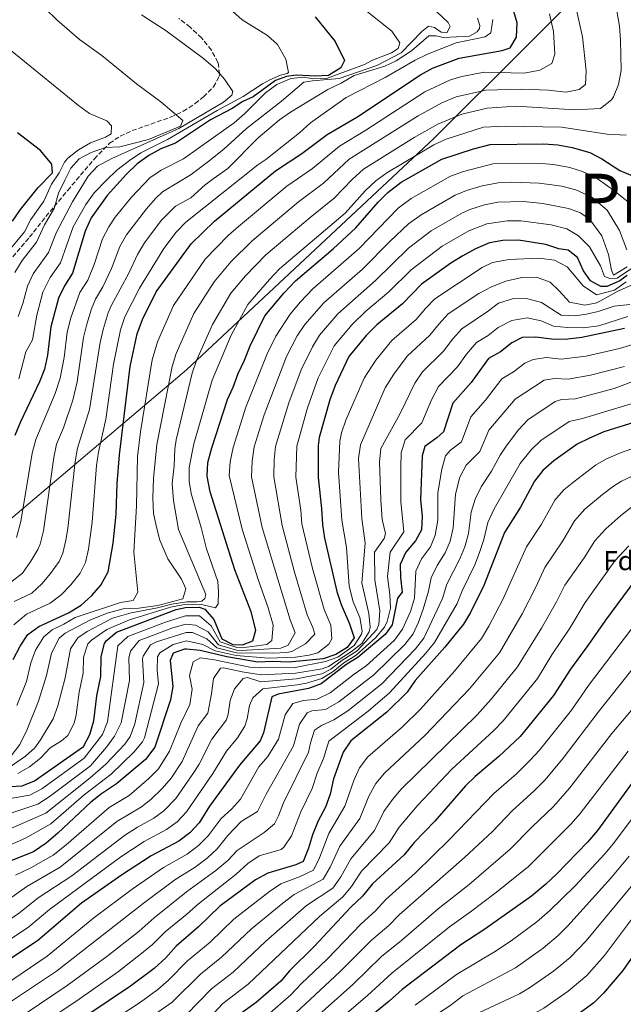
# Model space of a CAD drawing. Units: metres. Extents: x 658830 to 661006, y 4722498 to 4723363.
# Drawn here: x 659825 to 660046, y 4722714 to 4723076 of the extents above; entities that cross this region are included whole.
import ezdxf
from ezdxf.enums import TextEntityAlignment as Align

# ---------------------------------------------------------------- set-up
doc = ezdxf.new("R2010")
doc.units = ezdxf.units.M
doc.header["$MEASUREMENT"] = 0
doc.linetypes.add('DGN Style 3', pattern=[2.435891, 1.739922, -0.695969])
for name, color, linetype, lineweight in [('Curva de nivel directora', 30, 'Continuous', 30), ('Curva de nivel intermedia', 30, 'Continuous', 0), ('Etiqueta de zona arbolada', 92, 'Continuous', 0), ('Límite de Autonomía', 7, 'Continuous', 0), ('Texto de Provincia', 135, 'Continuous', 0), ('Zona arbolada', 92, 'DGN Style 3', 0)]:
    doc.layers.add(name, color=color, linetype=linetype, lineweight=lineweight)
doc.styles.add('Style-Arial', font='arial.ttf')

msp = doc.modelspace()

# ---------------------------------------------------------------- linework, layer by layer
at = {"layer": 'Curva de nivel directora', "color": 30, "linetype": 'Continuous', "lineweight": 30, "flags": 128}
for points, elevation in [([(659822.14, 4722840.77), (659824.65, 4722845.61), (659827.54, 4722849.91), (659831.6, 4722852.83), (659842.47, 4722857.9), (659847.09, 4722860.74), (659851.11, 4722864.28), (659854.4, 4722868.04), (659857.03, 4722872.94), (659858.87, 4722883.52), (659859.95, 4722894.15), (659860.33, 4722905.47), (659861.2, 4722915.97), (659865.13, 4722948.37), (659867.71, 4722960.38), (659869.63, 4722965.72), (659874.69, 4722975.79), (659887.59, 4722993.49), (659896.08, 4723001.75), (659918.53, 4723020.35), (659928.22, 4723026.61), (659937.55, 4723033.63), (659948.48, 4723040.03), (659971.88, 4723055.58), (659976.23, 4723058.05), (659986.01, 4723061.66), (660001.8, 4723064.56), (660004.84, 4723065.44), (660007.07, 4723069.43), (660007.33, 4723074.71), (660004.25, 4723085.15)], 1050), ([(659933.17, 4723076.9), (659940.5, 4723067.76), (659943.87, 4723060.83), (659942.56, 4723058.11), (659937.99, 4723055.26), (659933.24, 4723055.04), (659926.16, 4723055.42), (659922.56, 4723055.01), (659918.59, 4723053.46), (659910.29, 4723047.46), (659906.5, 4723045.74), (659902.63, 4723043.16), (659894.67, 4723039.09), (659881.85, 4723030.43), (659876.38, 4723028.43), (659872.03, 4723025.97), (659867.67, 4723022.88), (659863.84, 4723019.1), (659856.74, 4723011.25), (659850.77, 4723003.03), (659848.59, 4722998.14), (659843.97, 4722982.66), (659840.96, 4722978), (659838.75, 4722973.51), (659835.95, 4722963), (659834.77, 4722952.57), (659833.63, 4722947.42), (659831.8, 4722942.76), (659824.85, 4722928.02), (659822.78, 4722922.99)], 1075), ([(659821.87, 4723001.75), (659824.82, 4723006.03), (659831.35, 4723014.12), (659836.58, 4723019.61), (659836.35, 4723022.73), (659832.18, 4723027.77), (659823.73, 4723034.23)], 1100), ([(659818.69, 4722793.95), (659825.39, 4722794.27), (659830.02, 4722796.21), (659848, 4722808.72), (659850.31, 4722813.19), (659851.79, 4722818.24), (659852.86, 4722827.37), (659854.3, 4722834.5), (659854.44, 4722841.83), (659855.76, 4722846.67), (659856.28, 4722847.54), (659860.12, 4722850.73), (659882.02, 4722859.06), (659885.51, 4722859.81), (659890.51, 4722859.98), (659892.58, 4722859.21), (659895.87, 4722855.46), (659898.85, 4722848.31), (659902.87, 4722846.29), (659906.43, 4722846.09), (659910.22, 4722847.54), (659911.38, 4722851.46), (659909.62, 4722858.28), (659903.56, 4722873.72), (659894.52, 4722902.39), (659893.48, 4722908.11), (659893.74, 4722913.12), (659895.13, 4722918.52), (659900.89, 4722936.24), (659903.02, 4722940.76), (659904.85, 4722945.83), (659907.2, 4722950.72), (659909.2, 4722955.96), (659914.62, 4722966.97), (659921.73, 4722975.41), (659925.91, 4722979.82), (659939.69, 4722991.66), (659948.07, 4722999.34), (659956.33, 4723008.8), (659959.83, 4723012.37), (659964.74, 4723016.08), (659979.62, 4723024.54), (659991.26, 4723028.33), (659997.49, 4723029.93), (660017.12, 4723030.26), (660022.3, 4723029.81), (660027.63, 4723028.88), (660034.03, 4723026.97), (660038.49, 4723024.72), (660045.1, 4723020.46), (660049.69, 4723018.48)], 1025), ([(660047.79, 4722981.81), (660045.11, 4722979.83), (660040.36, 4722977.74), (660038.14, 4722977.84), (660034.36, 4722979.86), (660031.8, 4722983.57), (660029.5, 4722988.46), (660026.13, 4722991.11), (660022.65, 4722991.68), (660017.9, 4722993.27), (660007.88, 4722994.85), (660002.06, 4722994.69), (659997.14, 4722993.81), (659992.02, 4722991.6)], 1000), ([(659992.02, 4722991.6), (659987.36, 4722989.12), (659983.02, 4722986.34), (659972.19, 4722978.67), (659965.2, 4722971.44), (659955.77, 4722963.76), (659951.88, 4722959.81), (659945.53, 4722952.07), (659940.48, 4722941.36), (659938.46, 4722936.15), (659934.61, 4722922.29), (659934.2, 4722919.35), (659934.18, 4722907.62), (659935.47, 4722896.26), (659935.77, 4722890.23), (659936.6, 4722885.3), (659941.09, 4722865.75), (659942.65, 4722860.99), (659945.72, 4722853.88), (659947.35, 4722849.12), (659947.4, 4722848.7), (659944.89, 4722845.12), (659940.76, 4722842.63), (659936.02, 4722841), (659923.6, 4722839.72), (659917.42, 4722840.04), (659912.08, 4722839.81), (659900.7, 4722841.78), (659890.84, 4722843.99), (659885.86, 4722844.51), (659885.14, 4722844.52), (659881, 4722843.07), (659879.87, 4722840.34), (659880.78, 4722830.85), (659880.02, 4722825.91), (659874.15, 4722808.59), (659870.79, 4722803.96), (659860.15, 4722795.03), (659854.55, 4722791.43), (659850.67, 4722788.27), (659838.61, 4722776.88), (659834.22, 4722773.27), (659829.56, 4722770.08), (659818.87, 4722765.74)], 1000), ([(660046.86, 4722962.32), (660031.08, 4722959.11), (660025.95, 4722958.44), (660020.95, 4722958.3), (660014.18, 4722959.12), (660009.18, 4722959.11), (660005.36, 4722957.07), (660001.22, 4722953.81), (659996.86, 4722951.32), (659990.43, 4722942.47), (659983.69, 4722934.87), (659980.27, 4722924.36), (659977.85, 4722922.17), (659973.45, 4722918.98), (659972.4, 4722915.6), (659971.89, 4722899.42), (659972.47, 4722893.43), (659972.2, 4722888.44), (659970.05, 4722884.3), (659966.47, 4722880.22), (659964.41, 4722875.65), (659964.47, 4722870.85), (659965.04, 4722865.51), (659963.41, 4722863.23), (659961.38, 4722853.48), (659958.9, 4722849.98)], 975), ([(660054.19, 4722929.01), (660039.26, 4722924.41), (660033.93, 4722922.04), (660029.44, 4722919.83), (660020.88, 4722913.71), (660016.84, 4722910.18), (660013.68, 4722906.29), (660008.53, 4722896.66), (660002.66, 4722887.37), (659995.07, 4722867.98), (659990.15, 4722857.98), (659987.58, 4722853.69), (659980.81, 4722845.33), (659969.83, 4722832.99), (659966.88, 4722828.71), (659959.46, 4722821.4), (659946.27, 4722810.82), (659943.47, 4722806.68), (659939.87, 4722796.89), (659938.64, 4722791.24), (659936.97, 4722786.53), (659934.18, 4722781.45), (659932.11, 4722776.32), (659930.73, 4722771.44), (659928.69, 4722766.48), (659926, 4722765.25), (659915.78, 4722762.28), (659911.17, 4722759.81), (659898.1, 4722750.13), (659890.31, 4722742.48), (659882.03, 4722735.41), (659878.25, 4722731.08), (659873.93, 4722727.26), (659865.22, 4722720.67), (659833.57, 4722699.44)], 950), ([(660050.66, 4722869.74), (660039.78, 4722855.2), (660033.37, 4722845.84), (660026.97, 4722837.22), (660020.69, 4722827.55), (660008.44, 4722812.4), (660000.61, 4722805.08), (659991.94, 4722797.81), (659988.41, 4722794.27), (659977.07, 4722781.3), (659969.54, 4722773.48), (659965.78, 4722768.98), (659954.21, 4722758.27), (659950.48, 4722753.81), (659946.21, 4722749.69), (659932.74, 4722735.25), (659923.71, 4722726.32), (659920.45, 4722722.53), (659911.44, 4722714.75), (659902.75, 4722708.45)], 925), ([(659958.9, 4722849.98), (659948.98, 4722841.65), (659944.39, 4722838.81), (659935.35, 4722831.84), (659930.68, 4722830.06), (659919.55, 4722828.01), (659917.14, 4722827.03), (659914.13, 4722813.76), (659912.92, 4722810.9), (659905.32, 4722801.93), (659894.32, 4722786.84), (659890.5, 4722780.74), (659887.09, 4722777.04), (659883.04, 4722774.05), (659872.89, 4722768.59), (659861.9, 4722761.55), (659847.28, 4722751.25), (659831.09, 4722737.33), (659820.95, 4722730.68), (659811.76, 4722724.18), (659802.48, 4722718.55), (659787.46, 4722711.37)], 975), ([(660049.68, 4722795.37), (660036.91, 4722777.95), (660033.16, 4722773.59), (660021.83, 4722761.82), (660017.93, 4722758.15), (660012.59, 4722753.83), (659995.43, 4722741.62), (659986.64, 4722735.86), (659965.11, 4722719.51), (659960.32, 4722715.18), (659939.03, 4722697.8)], 900), ([(660058.68, 4722744.51), (660046.15, 4722726.47), (660039.11, 4722718.1), (660035.56, 4722714.58), (660026.57, 4722708.05), (660016.75, 4722702.16), (659994.63, 4722693.64), (659989.16, 4722690.8), (659980.27, 4722683.95), (659970.32, 4722674.95), (659962.34, 4722666.22), (659947.45, 4722655.71), (659943.96, 4722652.13), (659942.96, 4722650.83)], 875)]:
    msp.add_lwpolyline(points, dxfattribs=dict(at, elevation=elevation))
at = {"layer": 'Curva de nivel intermedia', "color": 30, "linetype": 'Continuous', "lineweight": 0, "flags": 128}
for points, elevation in [([(659941.94, 4723054.2), (659955.77, 4723058.95), (659964.71, 4723063.63), (659972.29, 4723071.49), (659974.76, 4723073.4), (659977.02, 4723072.99), (659979.47, 4723071.29), (659981.56, 4723071.01), (659982.74, 4723073.32), (659981.95, 4723074.85), (659969.83, 4723086.27)], 1065), ([(659826.77, 4722953.83), (659829.21, 4722958.19), (659830.81, 4722967.3), (659833.05, 4722975.71), (659835.78, 4722981.11), (659839.55, 4722986.48), (659844.18, 4722999.69), (659848.82, 4723007.95), (659851.96, 4723012.22), (659856.43, 4723016.84), (659860.22, 4723020.59), (659864.92, 4723024.14), (659869.11, 4723026.86), (659878.81, 4723031.77), (659897.07, 4723042.51), (659906.71, 4723047.62), (659913.71, 4723052.24), (659916.43, 4723053.71), (659920.43, 4723055.44), (659922.88, 4723056), (659923.32, 4723056.42), (659922.31, 4723061.33), (659919.34, 4723066.73), (659915.58, 4723070), (659906.29, 4723075.82), (659898.26, 4723082.95)], 1080), ([(659817.01, 4722798.65), (659826.72, 4722805.2), (659830.09, 4722808.34), (659832.21, 4722811.25), (659836.8, 4722818.91), (659838.52, 4722823.71), (659841.28, 4722834), (659843.17, 4722844.66), (659845.93, 4722848.72), (659849.31, 4722851.05), (659858.66, 4722855.91), (659865.46, 4722857.86), (659875.19, 4722859.7), (659880.49, 4722861.03), (659885.95, 4722861.88), (659889.8, 4722861.88), (659891.47, 4722862.18), (659892.6, 4722863.17), (659892.9, 4722864.59), (659882.87, 4722888.5), (659881.02, 4722899.15), (659880.54, 4722905.38), (659881.3, 4722911.95), (659881.53, 4722918.19), (659882.04, 4722921.47), (659887.89, 4722945.92), (659889.57, 4722950.64), (659895.4, 4722963.89), (659902.18, 4722975.35), (659907.57, 4722981.74), (659915.04, 4722989.45), (659931.23, 4723003.14), (659940.13, 4723010.25), (659946.68, 4723017.13), (659950.92, 4723020.87), (659969.55, 4723032.59), (659978.25, 4723037.48), (659987.07, 4723041.09), (659996.36, 4723043.26), (660006.98, 4723044.03), (660028.56, 4723042.68), (660037.99, 4723043.18), (660041.97, 4723046.35), (660042.73, 4723047.45), (660044.66, 4723052.02), (660045.62, 4723057.1), (660045.37, 4723068.48), (660044.94, 4723073.46), (660043.95, 4723079.07)], 1035), ([(660028.7, 4723081.51), (660031.4, 4723069.52), (660032.7, 4723057.05), (660032.46, 4723052.06), (660030.11, 4723050.14), (660025.26, 4723049.23), (660018.87, 4723049.89), (660008.87, 4723050.29), (659995.8, 4723049.92), (659984.98, 4723047.47), (659979.72, 4723045.24), (659970.93, 4723040.48), (659945.65, 4723024.57), (659936.16, 4723015.7), (659926.99, 4723008.87), (659910, 4722994.62), (659902.11, 4722986.82), (659895.96, 4722979.54), (659888.49, 4722967.86), (659882.02, 4722953.18), (659880.53, 4722948.4), (659874.91, 4722919.78), (659873.71, 4722907.22), (659873.45, 4722900.16), (659873.7, 4722894.42), (659874.93, 4722888.86), (659876.02, 4722884.64), (659879.01, 4722877.75), (659884, 4722870.3), (659885.63, 4722866.74), (659884.5, 4722863.09), (659875.27, 4722860.61), (659868.29, 4722859.64), (659862.6, 4722859.33), (659856.71, 4722857.77), (659850.3, 4722855.23), (659841.26, 4722850.37), (659839.03, 4722848.61), (659836.26, 4722843.1), (659834.37, 4722834.84), (659831.46, 4722825.42), (659827.13, 4722814.73), (659824.56, 4722809.54), (659821.43, 4722805.36)], 1040), ([(659822.78, 4722982.89), (659825.42, 4722987.34), (659830.71, 4722994.11), (659833.62, 4723000.51), (659837.18, 4723006.4), (659838.82, 4723012.1), (659841.07, 4723016.88), (659843.37, 4723021.32), (659846.36, 4723024.66), (659850.77, 4723026.99), (659856.02, 4723028.81), (659861.29, 4723029.13), (659871.86, 4723031.83), (659883.65, 4723036.74), (659884.52, 4723038.73), (659876.36, 4723045.68), (659867.45, 4723052.2), (659854.67, 4723062.62), (659846.5, 4723068.56), (659838.15, 4723075.81), (659833.9, 4723079.92)], 1090), ([(659998.42, 4723075.84), (659997.66, 4723070.97), (659995.57, 4723069.55), (659984.91, 4723067.37), (659974.36, 4723063.21), (659969.88, 4723061), (659958.88, 4723054.64), (659944.46, 4723047.23), (659931.46, 4723037.89), (659927.42, 4723034.25), (659914.97, 4723024.45), (659912.09, 4723022.46), (659885.56, 4723001.39), (659882.09, 4722997.78), (659877.56, 4722991.74), (659868.54, 4722977.15), (659863.18, 4722966.62), (659861.62, 4722961.87), (659859.06, 4722949.21), (659856.25, 4722929.06), (659853.44, 4722916.93), (659852.76, 4722911.97), (659851.12, 4722891.17), (659849.82, 4722881.24), (659848.69, 4722876.35), (659846.76, 4722872.44), (659843.39, 4722868.22), (659839.73, 4722864.51), (659835.75, 4722861.49), (659827.05, 4722857.43), (659822.36, 4722853.42)], 1055), ([(659992.8, 4723076.43), (659993.67, 4723073.74), (659993.48, 4723072.56), (659992.64, 4723071.36), (659989.82, 4723069.79), (659980.28, 4723069.33), (659977.43, 4723069.84), (659974.86, 4723069.87), (659968.56, 4723064.35), (659962.89, 4723060.76), (659958.69, 4723058.78), (659947.43, 4723055.34), (659942.62, 4723052.46), (659937.83, 4723050.12), (659924.05, 4723041.87), (659920.07, 4723039.08), (659912.23, 4723032.44), (659901.08, 4723021.17), (659895.65, 4723017.39), (659892.7, 4723015.14), (659887.44, 4723010.36), (659881.77, 4723007.34), (659876.59, 4723002.08), (659870.39, 4722993.84), (659867.78, 4722989.58), (659864.74, 4722982.88), (659858.16, 4722970.63), (659857.04, 4722968.13), (659855.17, 4722962.03), (659854.09, 4722957.16), (659850.16, 4722932.64), (659845.75, 4722918.41), (659844.89, 4722913.49), (659842.17, 4722888.89), (659841.53, 4722884.63), (659840.35, 4722879.76), (659839, 4722876.8), (659835.91, 4722872.4), (659832.66, 4722868.52), (659829.03, 4722865.08), (659822.5, 4722862.04)], 1060), ([(659952.33, 4723078.72), (659961.28, 4723071.65), (659964.26, 4723067.29), (659963.6, 4723065.27), (659961.2, 4723063.67), (659954.16, 4723060.92), (659951.24, 4723059.31), (659937.27, 4723054.27), (659932.26, 4723054.11), (659929.1, 4723054.73), (659924.13, 4723054.25), (659919.06, 4723051.99), (659914.83, 4723049.01), (659907.3, 4723041.33), (659903.32, 4723037.97), (659895.8, 4723032.59), (659884.7, 4723024.69), (659876.49, 4723020.55), (659872.37, 4723017.7), (659865.59, 4723010.66), (659859.67, 4723003.24), (659857.28, 4722999.73), (659854.99, 4722995.29), (659851.85, 4722985.93), (659849.55, 4722980.17), (659846.69, 4722975.54), (659843.33, 4722966.34), (659842, 4722961.05), (659840.84, 4722951.73), (659839.4, 4722944.16), (659837.58, 4722938.49), (659830.46, 4722921.59), (659829.13, 4722916.5), (659824.94, 4722891.41), (659823.31, 4722885.58)], 1070), ([(660019.24, 4723077.96), (660020.7, 4723071.44), (660021.18, 4723063.12), (660020.12, 4723059.7), (660015.71, 4723057.3), (660009.94, 4723056.2), (659995.24, 4723056.59), (659987.06, 4723054.99), (659982.91, 4723053.76), (659973.43, 4723049.37), (659951.73, 4723035.24), (659942.01, 4723029.38), (659932.19, 4723021.16), (659922.76, 4723014.61), (659904.97, 4722999.78), (659901.21, 4722996.48), (659892.65, 4722987.79), (659881.04, 4722970.83), (659875.14, 4722957.47), (659873.2, 4722950.86), (659868.95, 4722924.42), (659867.83, 4722915.35), (659867.47, 4722897.24), (659866.44, 4722880.2), (659867.97, 4722865.48), (659866.28, 4722862.41), (659861.63, 4722861.69), (659844.91, 4722856.22), (659840.77, 4722853.69), (659836.43, 4722851.6), (659833.44, 4722849.03), (659830.29, 4722844.2), (659828.57, 4722839.52), (659826.99, 4722832.65), (659823.45, 4722823.88)], 1045), ([(659823.99, 4722966.82), (659825.67, 4722971.6), (659827.35, 4722977.91), (659829.51, 4722982.41), (659835.13, 4722990.3), (659838.03, 4722997.76), (659844, 4723008.94), (659849.68, 4723018.38), (659853.19, 4723021.96), (659858.42, 4723024.82), (659883.06, 4723035.79), (659899.49, 4723045.49), (659902.54, 4723048.08), (659902.86, 4723049.47), (659899.8, 4723054.03), (659896.45, 4723057.73), (659892.09, 4723061.51), (659878.33, 4723071.67), (659869.32, 4723077.61)], 1085), ([(659820.1, 4722990.26), (659826.29, 4722997.93), (659828.64, 4723002.35), (659833.37, 4723009.16), (659836.23, 4723015.36), (659839.04, 4723019.5), (659841.02, 4723023.42), (659842.24, 4723024.91), (659846.15, 4723028.05), (659850.59, 4723030.62), (659856.04, 4723032.65), (659858.17, 4723033.86), (659858.3, 4723036.78), (659856.53, 4723038.69), (659850.18, 4723041.35), (659846.11, 4723044.25), (659819.74, 4723065.9)], 1095), ([(659817.96, 4722866.64), (659825.51, 4722872.48), (659828.63, 4722876.87), (659831.18, 4722881.19), (659832, 4722883.16), (659833.24, 4722888.02), (659837.03, 4722914.99), (659838.07, 4722919.88), (659840.67, 4722925.91), (659844.04, 4722936.01), (659845.62, 4722942.78), (659848.04, 4722959.1), (659849.18, 4722963.97), (659850.96, 4722969.61), (659852.43, 4722973.09), (659855.13, 4722977.67), (659858.29, 4722984.4), (659861.39, 4722992.43), (659863.84, 4722996.79), (659871.09, 4723006.37), (659874.39, 4723010.16), (659877.07, 4723012.52), (659887.54, 4723018.96), (659893.61, 4723023.47), (659899.6, 4723028.21), (659907.9, 4723035.84), (659920.75, 4723045.86), (659928.97, 4723052.86), (659932.15, 4723053.4), (659941.94, 4723054.2)], 1065), ([(660047.4, 4723033.45), (660040.39, 4723033.78), (660023.7, 4723036.36), (660002.94, 4723036.7), (659995.04, 4723036.39), (659981.28, 4723031.89), (659976.72, 4723029.85), (659959.41, 4723019.58), (659955.37, 4723016.62), (659951.51, 4723012.99), (659944.1, 4723004.79), (659920.07, 4722984.28), (659916.36, 4722980.41), (659908.4, 4722971.16), (659902.3, 4722959.93), (659895.29, 4722943.42), (659888.58, 4722920), (659886.87, 4722911.32), (659886.81, 4722906.32), (659887.56, 4722901.79), (659891.21, 4722889.3), (659893.13, 4722881.41), (659897.38, 4722869.44), (659897.66, 4722865.75), (659897.51, 4722861.25), (659896.5, 4722859.77), (659891.39, 4722860.94), (659884.5, 4722860.83), (659879.96, 4722860), (659864.86, 4722855.26), (659856.56, 4722851.71), (659850.93, 4722847.9), (659849.6, 4722846.51), (659847.98, 4722841.62), (659847.87, 4722835.75), (659846.39, 4722828.69), (659845.31, 4722820.41), (659844.59, 4722817.29), (659842.27, 4722812.8), (659839.93, 4722810.86), (659835.71, 4722808.23), (659832.19, 4722804.49), (659828.14, 4722801.26), (659823.8, 4722798.8)], 1030), ([(659821.8, 4722789.81), (659828.29, 4722790.87), (659832.7, 4722793.25), (659848.17, 4722804.43), (659854.95, 4722813.24), (659856.79, 4722817.88), (659860.65, 4722845.71), (659864.3, 4722849.2), (659878.08, 4722854.44), (659885.44, 4722856.75), (659890.58, 4722856.78), (659894.86, 4722853.17), (659898.24, 4722847.22), (659904.32, 4722845.2), (659906.2, 4722845.07), (659915.38, 4722846.23), (659917.17, 4722847.67), (659917.63, 4722853.37), (659915.91, 4722859.77), (659912.18, 4722870.1), (659906.33, 4722888.68), (659901.56, 4722908.36), (659901.83, 4722913.37), (659902.94, 4722918.69), (659907.63, 4722933.45), (659915.46, 4722953.04), (659918.61, 4722959.5), (659923.91, 4722967.68), (659927.69, 4722972.16), (659932.32, 4722976.92), (659949.29, 4722991.74), (659963.65, 4723006.59), (659968.4, 4723010.13), (659982.91, 4723018.36), (659987.59, 4723020.08), (659998.4, 4723022.88), (660016.29, 4723023.02), (660020.74, 4723022.61), (660026.66, 4723021.55), (660031.43, 4723020.04), (660036.02, 4723018), (660042.81, 4723013.23), (660053.24, 4723004.72)], 1020), ([(659812.81, 4722781.49), (659831.19, 4722787.54), (659835.37, 4722790.29), (659850.56, 4722801.69), (659856.39, 4722808.52), (659859.39, 4722812.53), (659861.8, 4722817.52), (659864.89, 4722833.04), (659864.61, 4722841.23), (659865.28, 4722843.81), (659868.47, 4722847.67), (659880.85, 4722852.33), (659885.65, 4722853.69), (659889.15, 4722853.38), (659893.86, 4722850.87), (659897.64, 4722846.14), (659904.24, 4722844.2), (659905.98, 4722844.05), (659920.54, 4722844.92), (659923.2, 4722846.05), (659925.77, 4722850.52), (659923.89, 4722855.27), (659913.63, 4722889.3), (659909.76, 4722907.91), (659909.92, 4722913.61), (659910.76, 4722918.85), (659914.38, 4722930.66), (659922.53, 4722952.05), (659926.54, 4722959.62), (659929.32, 4722963.78), (659936.3, 4722971.82), (659950.47, 4722984.19), (659960.7, 4722994.49), (659967.47, 4723000.8), (659972.05, 4723004.18), (659984.58, 4723011.36), (659988.8, 4723013.09), (659994.44, 4723014.76), (660000.43, 4723015.94), (660005.43, 4723016.13), (660015.46, 4723015.78), (660023.74, 4723014.64), (660028.91, 4723013.25), (660034.81, 4723010.57), (660040.45, 4723005.8), (660045.01, 4722998.39), (660047.62, 4722991.27)], 1015), ([(659820.39, 4722778.26), (659834.1, 4722784.23), (659850.45, 4722797.29), (659856.21, 4722802.29), (659863.19, 4722809.67), (659865.1, 4722812.39), (659866.8, 4722817.16), (659870.19, 4722832.31), (659869.7, 4722840.94), (659869.89, 4722841.92), (659872.65, 4722846.13), (659874.84, 4722847.18), (659885.72, 4722850.63), (659888.05, 4722850.61), (659893.28, 4722848.32), (659897.03, 4722845.05), (659904.17, 4722843.21), (659917.72, 4722843.08), (659922.72, 4722843.31), (659924.55, 4722843.69), (659929.52, 4722846.49), (659932.96, 4722850.06), (659932.3, 4722852.49), (659930.14, 4722857.18), (659925.52, 4722872.78), (659920.95, 4722889.94), (659917.9, 4722907.82), (659918.02, 4722914.05), (659918.57, 4722919.02), (659923.48, 4722935.1), (659927.97, 4722947.2), (659932.09, 4722955.63), (659934.72, 4722959.88), (659941.49, 4722967.81), (659955.34, 4722980.01), (659967.43, 4722991.84), (659975.71, 4722998.24), (659987.06, 4723004.78), (659990.02, 4723006.07), (659995.34, 4723007.78), (660000.23, 4723008.79), (660009.64, 4723008.98), (660016.85, 4723008.26), (660026.18, 4723006.42), (660030.69, 4723004.84), (660034.04, 4723002.45), (660038.42, 4722996.39), (660040.91, 4722989.55), (660041.98, 4722983.76), (660042.82, 4722981.93), (660047.76, 4722985.05)], 1010), ([(659812.34, 4722768.82), (659826.67, 4722775.11), (659835.97, 4722780.36), (659848.27, 4722791.06), (659858.18, 4722798.66), (659866.47, 4722806.66), (659869.68, 4722810.52), (659870.42, 4722812), (659875.53, 4722831.78), (659875.01, 4722836.79), (659875.15, 4722841.78), (659876.03, 4722843.13), (659881, 4722846.27), (659885.79, 4722847.57), (659891.85, 4722846.28), (659896.43, 4722843.96), (659904.09, 4722842.21), (659915.92, 4722841.18), (659925.89, 4722841.6), (659930.86, 4722842.31), (659934.09, 4722843.23), (659938.19, 4722846.39), (659939.21, 4722848.36), (659938.85, 4722853.4), (659936.4, 4722859.08), (659932.19, 4722874.13), (659928.28, 4722890.59), (659927.88, 4722895.58), (659926.04, 4722907.72), (659926.39, 4722919.18), (659930.3, 4722933.22), (659934.22, 4722944.28), (659940.13, 4722955.97), (659946.69, 4722963.81), (659951.8, 4722968.69), (659960.2, 4722975.83), (659968.36, 4722983.94), (659979.82, 4722992.59), (659989.54, 4722998.19), (659996.24, 4723000.8), (660003.73, 4723001.96), (660008.73, 4723001.92), (660019.85, 4723000.39), (660025.6, 4722998.94), (660029.93, 4722996.4), (660034, 4722992.4), (660037.97, 4722985.36), (660039.49, 4722981.43), (660041.45, 4722980.75), (660044.06, 4722980.8), (660050.06, 4722984.9)], 1005), ([(660047.44, 4722979.56), (660043.15, 4722976.46), (660036.46, 4722974.72), (660031.64, 4722978.01), (660025.78, 4722985.07), (660021.07, 4722987.49), (660015.32, 4722988.16), (660004.48, 4722987.66), (659998.32, 4722986.59), (659994.44, 4722984.79), (659977.12, 4722973.2), (659973.62, 4722969.66), (659970.25, 4722965.65), (659961.35, 4722957.98), (659955.4, 4722950.78), (659951.15, 4722944.06), (659944.36, 4722928.74), (659942.78, 4722923.98), (659942.17, 4722920.95), (659941.75, 4722909.6)], 995), ([(660051.32, 4722979.15), (660044.37, 4722976.06), (660036.69, 4722971.76), (660032.26, 4722970.93), (660026.65, 4722972.03), (660022.85, 4722976.26), (660019.49, 4722979.35), (660014.42, 4722981.27), (660009.05, 4722981.13), (660003.16, 4722979.79), (659997.94, 4722977.65), (659993.26, 4722975.24), (659982.06, 4722967.73), (659978.65, 4722964.1), (659975.29, 4722959.85)], 990), ([(659873.88, 4722782.44), (659877.56, 4722785.17), (659881.89, 4722789.71), (659888.83, 4722799.55), (659890.55, 4722802.31), (659895.2, 4722811.52), (659900.49, 4722818.62), (659901.14, 4722820.64), (659901.93, 4722825.63), (659903.43, 4722829.95), (659906.62, 4722833.81), (659908.21, 4722834.1), (659913.15, 4722832.48), (659926.31, 4722833.58), (659935.62, 4722835.5), (659938.93, 4722837.2), (659942.94, 4722840.34), (659948.5, 4722843.96), (659955.77, 4722851.74), (659956.57, 4722853.64), (659956.89, 4722858.66), (659955.03, 4722870.03), (659954.99, 4722880.21), (659958.43, 4722885.14), (659958.92, 4722886.99), (659957.79, 4722892.15), (659957.25, 4722899.41), (659956.77, 4722913.28), (659957.28, 4722918.28), (659964.35, 4722931.16), (659969.73, 4722942.27), (659972.52, 4722946.43), (659980.34, 4722954.06), (659983.68, 4722958.52), (659986.99, 4722962.26), (659996.83, 4722968.79), (660000.47, 4722971.61), (660005.98, 4722973.38), (660011.24, 4722973.2), (660016.3, 4722971.92), (660023.48, 4722967.21), (660028.63, 4722967.02), (660032.85, 4722967.63), (660037.07, 4722968.56), (660043.05, 4722970.61), (660048.74, 4722971.19)], 985), ([(659809.2, 4722730.01), (659827.84, 4722742.55), (659835.53, 4722748.93), (659861.72, 4722768.19), (659870.34, 4722773.88), (659878.46, 4722778.25), (659882.4, 4722781.07), (659885.79, 4722784.74), (659895.55, 4722798.85), (659900.48, 4722807.07), (659904.61, 4722811.98), (659907.31, 4722816.19), (659908.11, 4722818.91), (659908.98, 4722823.89), (659910.25, 4722826.61), (659913.85, 4722829.98), (659926.57, 4722831.46), (659930, 4722832.07), (659935.57, 4722833.7), (659939.77, 4722836.32), (659943.66, 4722839.57), (659948.16, 4722842.34), (659955.3, 4722848.76), (659958.57, 4722852.61), (659959.63, 4722854.71), (659960.75, 4722859.64), (659960.56, 4722864.61), (659959.74, 4722871.19), (659960.73, 4722880.22), (659965.71, 4722887.67), (659964.61, 4722898.79), (659964.64, 4722911.35), (659964.77, 4722916.65), (659966.18, 4722921.45), (659972.31, 4722927.76), (659975.86, 4722936.18), (659978.41, 4722941.09), (659985.38, 4722948.26), (659988.72, 4722952.95), (659992.45, 4722957.21), (659996.76, 4722959.74), (660000.34, 4722962.7), (660005.39, 4722965.28), (660011.07, 4722966.34), (660016.13, 4722965.18), (660020.77, 4722963.24), (660025.82, 4722962.73), (660031.57, 4722962.66), (660037.36, 4722963.4), (660048.09, 4722966.71)], 980), ([(659975.29, 4722959.85), (659966.94, 4722952.2), (659962.08, 4722945.61), (659958.9, 4722940.57), (659949.73, 4722919.61), (659949.02, 4722914.63), (659950.33, 4722892.53), (659951.54, 4722883.5), (659950.32, 4722868.87), (659952.8, 4722857.62), (659953.33, 4722852.6), (659952.96, 4722850.86), (659950.22, 4722846.63), (659946.53, 4722843.73), (659938.03, 4722838.21), (659935.75, 4722837.34), (659926.06, 4722835.69), (659913.27, 4722835.06), (659906.24, 4722836.15), (659899.4, 4722837.71), (659898.37, 4722837.52), (659895.73, 4722833.7), (659895.04, 4722828.11), (659893.66, 4722821.05), (659890.14, 4722816.32), (659884.19, 4722803.29), (659880.2, 4722797.11), (659876.95, 4722793.32), (659872.71, 4722789.33), (659869.31, 4722786.64), (659860.2, 4722781.22), (659839.44, 4722764.46), (659827.2, 4722757.34), (659806.77, 4722742.96)], 990), ([(660064.88, 4722960.98), (660044.91, 4722954.99), (660032.72, 4722952.17), (660023.55, 4722951.05), (660018.13, 4722951.7), (660013.22, 4722950.95), (660010.18, 4722949.62), (660006.05, 4722946.43), (660001.75, 4722943.88), (659995.71, 4722936.01), (659990.32, 4722929.93), (659986.95, 4722920.75), (659982.86, 4722917.68), (659981.02, 4722915.56), (659979.7, 4722910.73), (659978.21, 4722902.03), (659978.19, 4722891.96), (659977.2, 4722886.39), (659975.48, 4722882.12), (659972.19, 4722877.77), (659970.1, 4722873.23), (659969.57, 4722863.23), (659968.21, 4722858.34), (659965.27, 4722851.85), (659962.26, 4722847.85), (659951.85, 4722838.36), (659947.4, 4722835.33), (659938.61, 4722828.5), (659933.8, 4722826.21), (659928.82, 4722825.67), (659924.89, 4722824.57), (659922.04, 4722820.45), (659919.65, 4722811.41), (659915.72, 4722805.05), (659912.44, 4722801.26), (659905.69, 4722789.37), (659902.32, 4722785.7), (659898.53, 4722782.37), (659893.83, 4722775.96), (659890.3, 4722772.4)], 970), ([(659824.27, 4722943.91), (659826.77, 4722953.83)], 1080), ([(660060.92, 4722947.02), (660042.97, 4722940.28), (660028.74, 4722936.54), (660023.68, 4722936.23), (660021.34, 4722935.54), (660011.27, 4722928.75), (660007.82, 4722925.15), (660003.27, 4722919.09), (660001.07, 4722915.82), (659997.93, 4722910), (659994.08, 4722904.24), (659991.96, 4722899.69), (659990.49, 4722894.9), (659989.49, 4722887), (659988.13, 4722882.18), (659986.34, 4722877.76), (659981.48, 4722868.36), (659979.88, 4722863.13), (659973.04, 4722848.59), (659969.96, 4722844.65), (659957.58, 4722831.78), (659945.14, 4722821.82), (659940.03, 4722818.52), (659935.48, 4722816.47), (659932.94, 4722814.82), (659931.41, 4722810.11), (659930.7, 4722806.7), (659921.46, 4722788.03), (659919.7, 4722783.35), (659918.21, 4722780.4), (659914.43, 4722777.13), (659904.43, 4722770.62), (659901.06, 4722766.93), (659896.64, 4722763.21), (659885.88, 4722755.41), (659873.98, 4722745.87), (659868.44, 4722740.96), (659856.53, 4722731.6), (659842.03, 4722720.95), (659826.89, 4722710.78)], 960), ([(659897.16, 4722771.18), (659901.06, 4722776.03), (659905.97, 4722781.22), (659911.95, 4722784.89), (659915.1, 4722791.31), (659925.18, 4722809.05), (659927.4, 4722817), (659930.24, 4722821.13), (659931.9, 4722821.84), (659936.92, 4722822.36), (659941.87, 4722825.16), (659954.72, 4722835.07), (659966.11, 4722846.24), (659969.15, 4722850.22), (659971.16, 4722854.51), (659972.8, 4722859.23), (659974.79, 4722865.89), (659975.79, 4722870.79), (659977.91, 4722875.32), (659980.91, 4722879.94), (659982.7, 4722884.27), (659983.82, 4722889.14), (659984.75, 4722901.43), (659986.23, 4722907.72), (659988.6, 4722912.14), (659993.63, 4722917.13), (659996.95, 4722924.99), (660006.63, 4722936.42), (660017.28, 4722943.4), (660021.07, 4722943.98), (660026.14, 4722943.8), (660034.35, 4722945.23), (660046.85, 4722948.4)], 965), ([(659933.83, 4722798.93), (659936.22, 4722804.34), (659938.2, 4722810.75), (659952.57, 4722821.73), (659960.45, 4722828.49), (659973.75, 4722843.09), (659976.92, 4722846.96), (659985.37, 4722861.26), (659987.17, 4722865.92), (659991.76, 4722875.58), (659993.57, 4722880.11), (659995.16, 4722884.86), (659996.55, 4722891.02), (659998.87, 4722896.08), (660008.45, 4722912.71), (660012.5, 4722917.75), (660016.08, 4722921.23), (660026.42, 4722928.19), (660031.33, 4722929.29), (660051.74, 4722935.47)], 955), ([(660058.46, 4722921.36), (660045.31, 4722916.67), (660040.15, 4722914.43), (660036.1, 4722912.14), (660028.13, 4722906.07), (660024.53, 4722903.05), (660021.26, 4722899.27), (660016.36, 4722890.48), (660010.74, 4722882.19), (660002.13, 4722862.75), (659996.97, 4722852.99), (659994.2, 4722848.46), (659984.27, 4722836.43), (659971.89, 4722822.53), (659965.25, 4722815.97), (659952.43, 4722804.92), (659949.42, 4722800.96), (659947.3, 4722796.29), (659944.08, 4722786.82), (659938.19, 4722776.81), (659934.68, 4722767.91), (659932.52, 4722763.36), (659927.62, 4722761.07), (659920.5, 4722758.3), (659916.33, 4722755.55), (659903.22, 4722745.37), (659894.54, 4722736.93), (659886.17, 4722730.02), (659879.17, 4722722.88), (659875.25, 4722719.48), (659868.88, 4722714.82), (659856.45, 4722706.58)], 945), ([(659941.75, 4722909.6), (659942.97, 4722891.89), (659944.66, 4722881.85), (659945.62, 4722867.71), (659947.13, 4722861.89), (659949.58, 4722856.21), (659950.4, 4722851.21), (659950.16, 4722849.99), (659947.43, 4722845.85), (659941.4, 4722841.63), (659936.9, 4722839.95), (659925.8, 4722837.81), (659912.85, 4722837.67), (659909.15, 4722837.94), (659896.1, 4722840.6), (659890.99, 4722841.34), (659888.23, 4722839.86), (659886.98, 4722834.91), (659887.89, 4722829.86), (659887.07, 4722824.17), (659883.8, 4722817.33), (659879.54, 4722807.03), (659875.5, 4722800.54), (659871.96, 4722797), (659864.73, 4722790.83), (659857.38, 4722786.32), (659841.63, 4722772.66), (659836.83, 4722768.87), (659828.64, 4722764.16), (659823.04, 4722761.54)], 995), ([(660055.35, 4722910.8), (660045.74, 4722906.23), (660042.77, 4722904.46), (660038.74, 4722901.41), (660032.23, 4722895.92), (660028.47, 4722891.67), (660024.18, 4722884.29), (660017.51, 4722874.5), (660014.19, 4722867.26), (660009.2, 4722857.52), (660000.82, 4722843.23), (659989.87, 4722829.92), (659973.39, 4722812.79), (659958.59, 4722799.01), (659955.45, 4722795.13), (659952.86, 4722790.58), (659949.5, 4722782.34), (659942.19, 4722772.18), (659938.63, 4722764.39), (659936.09, 4722760.02), (659925.39, 4722754.44), (659921.3, 4722751.21), (659909.71, 4722741.82), (659898.76, 4722731.39), (659890.93, 4722725.17), (659880.52, 4722714.78), (659868.38, 4722706.21)], 940), ([(660049.43, 4722896.77), (660045.49, 4722893.7), (660039.92, 4722888.79), (660035.87, 4722884.36), (660032.01, 4722878.11), (660024.93, 4722868.07), (660021.78, 4722861.87), (660016.26, 4722852.29), (660007.45, 4722838.01), (659997.8, 4722826.13), (659992.63, 4722820.44), (659964.75, 4722793.11), (659961.5, 4722789.31), (659958.42, 4722784.88), (659954.92, 4722777.88), (659946.2, 4722767.54), (659942.58, 4722760.86), (659939.67, 4722756.77), (659929.95, 4722750.34), (659915.02, 4722737.27), (659902.99, 4722725.84), (659895.04, 4722719.77), (659885.75, 4722710.13)], 935), ([(660048.44, 4722882.48), (660043.26, 4722877.05), (660032.36, 4722861.63), (660026.7, 4722852.24), (660020.15, 4722842.47), (660014.79, 4722833.77), (660002.25, 4722818.24), (659998.8, 4722814.62), (659983.37, 4722800.48), (659970.91, 4722787.2), (659963.98, 4722779.18), (659960.35, 4722773.43), (659950.2, 4722762.91), (659946.53, 4722757.34), (659943.26, 4722753.55), (659934.67, 4722746.36), (659908.51, 4722721.4), (659899.16, 4722714.36), (659890.96, 4722705.5)], 930), ([(660058.07, 4722863.4), (660033.63, 4722831.24), (660027.37, 4722822.17), (660015.51, 4722807.38), (660012.12, 4722803.7), (660007.12, 4722798.78), (659998.8, 4722791.53), (659982.54, 4722774.65), (659969.95, 4722762.36), (659959.1, 4722752.58), (659955.32, 4722748.41), (659949.99, 4722743.65), (659937.48, 4722730.6), (659927.93, 4722721.56), (659924.17, 4722717.58), (659915.53, 4722709.96)], 920), ([(660066.11, 4722857.84), (660037.18, 4722821.34), (660024.25, 4722804.46), (660017.64, 4722796.57), (660013.63, 4722792.48), (660005.65, 4722785.24), (659998.24, 4722777.56), (659988.02, 4722767.99), (659964, 4722746.89), (659960.17, 4722743), (659953.77, 4722737.62), (659942.22, 4722725.96), (659924.21, 4722709.25)], 915), ([(660063.07, 4722838.43), (660042.16, 4722813.59), (660026.55, 4722793.41), (660020.66, 4722786.7), (660012.87, 4722779.32), (660004.81, 4722771.09), (659989.67, 4722758.11), (659978.3, 4722749.11), (659965.01, 4722737.6), (659957.55, 4722731.58), (659946.96, 4722721.31), (659916.43, 4722694.17)], 910), ([(660048.14, 4722807.12), (660030.49, 4722784.16), (660027.17, 4722780.42), (660015.15, 4722768.31), (660011.37, 4722764.62), (659999.28, 4722754.93), (659990.25, 4722747.99), (659982.47, 4722742.48), (659961.33, 4722725.55), (659952.41, 4722717.28), (659935.31, 4722702.75)], 905), ([(659830.23, 4722705.11), (659845.11, 4722715.09), (659860.87, 4722726.13), (659869.47, 4722732.86), (659873.35, 4722736.02), (659878, 4722740.64), (659885.98, 4722747.16), (659890.2, 4722751.02), (659904.11, 4722761.84), (659908.41, 4722765.73), (659912.51, 4722768.59), (659920.69, 4722770.97), (659921.65, 4722771.79), (659924.47, 4722775.92), (659927.82, 4722784.74), (659931.98, 4722793.38), (659933.83, 4722798.93)], 955), ([(659758.59, 4722713.62), (659771.54, 4722718.62), (659787, 4722725.44), (659800.62, 4722732.3), (659809.87, 4722737.74), (659824.47, 4722747.69), (659831.37, 4722753.13), (659843.69, 4722761.22), (659863.03, 4722776.11), (659867.79, 4722779.17), (659873.88, 4722782.44)], 985), ([(660052.14, 4722785.74), (660042.73, 4722773.18), (660039.52, 4722769.35), (660028.63, 4722757.54), (660019.3, 4722748.36), (660014.63, 4722744.37), (660005.61, 4722737.72), (659999.69, 4722733.73), (659985.05, 4722725), (659969.92, 4722713.77)], 895), ([(659890.3, 4722772.4), (659886.05, 4722769.27), (659877.37, 4722764.3), (659865.93, 4722756.32), (659851.81, 4722745.85), (659834.59, 4722731.77), (659816.09, 4722719.29), (659806.05, 4722713.12)], 970), ([(659819.38, 4722713.69), (659838.1, 4722726.21), (659869.95, 4722751.09), (659881.55, 4722759.8), (659889.06, 4722764.48), (659893.49, 4722767.77), (659897.16, 4722771.18)], 965), ([(660048.54, 4722768.42), (660041.83, 4722760.41), (660026.01, 4722742.89), (660022.49, 4722739.34), (660016.86, 4722734.67), (660006.71, 4722727.5), (659987.45, 4722717.16), (659982.67, 4722713.53), (659978.45, 4722710.85), (659965.98, 4722700.79), (659951.29, 4722688.18), (659946.21, 4722683.07), (659934.31, 4722673.07), (659928.46, 4722665.99), (659918.59, 4722655.11), (659907.43, 4722644.88), (659904.14, 4722642.3), (659882.76, 4722627.79), (659869.16, 4722618.98)], 890), ([(660051.04, 4722759.52), (660032.73, 4722737.41), (660026.87, 4722731.23), (660020.69, 4722726.2), (660011.94, 4722720.09), (660008.22, 4722717.94), (659989.84, 4722709.32), (659985.54, 4722706.77), (659970.74, 4722695.18), (659960.12, 4722685.98), (659951.58, 4722677.46), (659938.69, 4722667.29), (659924.36, 4722650.63), (659912.94, 4722638.82), (659909.26, 4722636.29)], 885), ([(660049.8, 4722745.67), (660039.44, 4722731.94), (660032.99, 4722724.67), (660026.1, 4722718.92), (660017.18, 4722712.66), (660012.49, 4722710.05), (659992.24, 4722701.48), (659987.84, 4722699.09), (659985.47, 4722697.39), (659975.51, 4722689.56), (659967.25, 4722682.3), (659956.96, 4722671.84), (659943.07, 4722661.5), (659939.68, 4722657.82), (659930.12, 4722646.14), (659928.83, 4722644.73)], 880)]:
    msp.add_lwpolyline(points, dxfattribs=dict(at, elevation=elevation))
at = {"layer": 'Límite de Autonomía', "color": 7, "linetype": 'Continuous', "lineweight": 0}
msp.add_polyline3d([(660075.56, 4723130.21, 1009.93), (660043.74, 4723099.09, 1032.61), (659976.79, 4723032.2, 1031.71), (659885.85, 4722947.21, 1036.52), (659775.79, 4722854.02, 1086.98), (659741.26, 4722819.28, 1093.2), (659728.09, 4722811.48, 1091.29), (659721.79, 4722809.55, 1082.38), (659715.97, 4722808.4, 1074.82), (659709.24, 4722808.24, 1073.58), (659695.12, 4722809.06, 1072.46), (659643.41, 4722814.86, 1044.57), (659530.44, 4722821.28, 1105.2), (659468.12, 4722829.89, 1113.99), (659391.5, 4722774.47, 1137.99), (659325.8, 4722803.46, 1144.8), (659175.03, 4722807.61, 1164.2), (659107.4, 4722842.67, 1174.38), (659014.31, 4722835.56, 1183.75), (658921.01, 4722821.08, 1195.28), (658839.72, 4722854.22, 1225.65)], dxfattribs=at)
at = {"layer": 'Zona arbolada', "color": 92, "linetype": 'DGN Style 3', "lineweight": 0}
msp.add_polyline3d([(659821.97, 4722988.67, 1101.42), (659828.13, 4722995.88, 1098.03), (659834.13, 4723003.46, 1095.35), (659837.23, 4723007.21, 1094.41), (659842.18, 4723013.12, 1093.85), (659851.93, 4723024.62, 1094), (659857.51, 4723030.4, 1093.09), (659861.48, 4723033.04, 1092.34), (659865.84, 4723035.06, 1091.57), (659879.99, 4723040.01, 1089.16), (659884.63, 4723042.16, 1088.33), (659889.02, 4723044.99, 1087.48), (659892.09, 4723047.47, 1086.75), (659895.77, 4723051.14, 1085.67), (659897.89, 4723055.02, 1084.87), (659898.03, 4723055.81, 1084.78), (659897.41, 4723060.12, 1084.53), (659894.98, 4723064.67, 1084.54), (659891.37, 4723069.11, 1084.69), (659887.19, 4723073.07, 1084.87), (659882.98, 4723076.32, 1085.04)], dxfattribs=at)
msp.add_polyline3d([(659821.97, 4722988.67, 1101.42), (659828.13, 4722995.88, 1098.03), (659834.13, 4723003.46, 1095.35), (659837.23, 4723007.21, 1094.41), (659842.18, 4723013.12, 1093.85), (659851.93, 4723024.62, 1094), (659857.51, 4723030.4, 1093.09), (659861.48, 4723033.04, 1092.34), (659865.84, 4723035.06, 1091.57), (659879.99, 4723040.01, 1089.16), (659884.63, 4723042.16, 1088.33), (659889.02, 4723044.99, 1087.48), (659892.09, 4723047.47, 1086.75), (659895.77, 4723051.14, 1085.67), (659897.89, 4723055.02, 1084.87), (659898.03, 4723055.81, 1084.78), (659897.41, 4723060.12, 1084.53), (659894.98, 4723064.67, 1084.54), (659891.37, 4723069.11, 1084.69), (659887.19, 4723073.07, 1084.87), (659882.98, 4723076.32, 1085.04)], dxfattribs=at)

# ---------------------------------------------------------------- texts
at = {"layer": 'Etiqueta de zona arbolada', "color": 92, "linetype": 'Continuous', "lineweight": 0, "style": 'Style-Arial'}
msp.add_text('Fd', height=7, dxfattribs=at).set_placement((660044.64, 4722877.05, 930), align=Align.MIDDLE_CENTER)
at = {"layer": 'Texto de Provincia', "color": 135, "linetype": 'Continuous', "lineweight": 0, "style": 'Style-Arial'}
msp.add_text('Provincia de Zaragoza', height=18, dxfattribs=at).set_placement((660029.98, 4723001.23, 1007.73))

doc.saveas('drawing.dxf')
